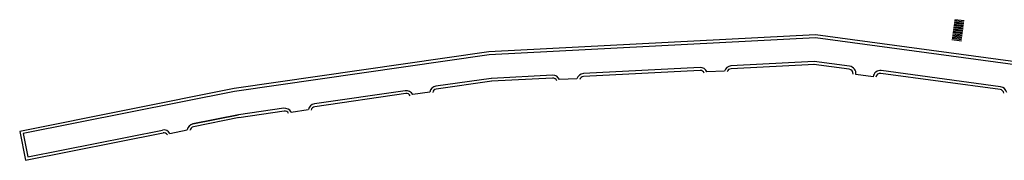
# Model space of a CAD drawing. Extents: x -14106 to 76032, y 223 to 61837.
# Drawn here: x 553 to 968, y 1728 to 1787 of the extents above; entities that cross this region are included whole.
import ezdxf

# ---------------------------------------------------------------- set-up
doc = ezdxf.new("R2010")
doc.units = 0
doc.layers.add('RUA', color=1, linetype='CONTINUOUS')

msp = doc.modelspace()

# ---------------------------------------------------------------- linework, layer by layer
at = {"layer": 'RUA', "color": 2, "linetype": 'Continuous'}
for p, q in [((950.502, 1785.282), (946.538, 1785.819)), ((950.569, 1785.778), (946.605, 1786.315)), ((950.569, 1785.778), (946.605, 1786.315)), ((950.636, 1786.273), (946.672, 1786.81)), ((949.899, 1780.823), (945.935, 1781.36)), ((949.899, 1780.823), (945.935, 1781.36)), ((949.966, 1781.319), (946.002, 1781.855)), ((950.033, 1781.814), (946.069, 1782.351)), ((950.033, 1781.814), (946.069, 1782.351)), ((950.1, 1782.31), (946.136, 1782.846)), ((950.167, 1782.805), (946.203, 1783.342)), ((950.167, 1782.805), (946.203, 1783.342)), ((950.234, 1783.301), (946.27, 1783.837)), ((950.301, 1783.796), (946.337, 1784.333)), ((950.301, 1783.796), (946.337, 1784.333)), ((950.368, 1784.292), (946.404, 1784.828)), ((950.435, 1784.787), (946.471, 1785.324)), ((950.435, 1784.787), (946.471, 1785.324)), ((949.496, 1777.85), (945.532, 1778.387)), ((949.563, 1778.346), (945.599, 1778.882)), ((949.63, 1778.841), (945.666, 1779.378)), ((949.63, 1778.841), (945.666, 1779.378)), ((949.697, 1779.337), (945.733, 1779.873)), ((949.764, 1779.832), (945.801, 1780.369)), ((949.764, 1779.832), (945.801, 1780.369)), ((949.831, 1780.328), (945.868, 1780.864))]:
    msp.add_line(p, q, dxfattribs=at)
at = {"layer": 'RUA', "linetype": 'Continuous'}
for p, q in [((887.612, 1769.22), (852.523, 1767.388)), ((902.462, 1767.21), (887.612, 1769.22)), ((839.51, 1766.709), (790.46, 1764.148)), ((839.572, 1765.511), (790.523, 1762.95)), ((849.795, 1765.228), (842.441, 1764.845)), ((887.674, 1768.022), (852.586, 1766.19)), ((902.301, 1766.021), (887.451, 1768.031)), ((965.964, 1758.614), (915.777, 1765.407)), ((751.712, 1762.113), (728.377, 1758.818)), ((751.88, 1760.925), (728.545, 1757.63)), ((777.448, 1763.457), (751.717, 1762.114)), ((777.511, 1762.258), (751.779, 1760.915)), ((787.737, 1761.989), (780.382, 1761.605)), ((912.301, 1762.85), (905.132, 1763.821)), ((965.803, 1757.425), (915.616, 1764.218)), ((715.516, 1756.902), (677.261, 1751.396)), ((715.687, 1755.715), (677.432, 1750.208)), ((725.85, 1756.369), (718.622, 1755.329)), ((664.39, 1749.543), (645.299, 1746.795)), ((664.561, 1748.355), (645.47, 1745.607)), ((667.475, 1747.966), (674.596, 1748.991)), ((674.746, 1749.013), (674.596, 1748.991)), ((645.406, 1746.813), (626.106, 1742.957)), ((645.641, 1745.636), (626.341, 1741.78)), ((616.499, 1738.996), (623.735, 1740.441))]:
    msp.add_line(p, q, dxfattribs=at)
for points in [[(1028.312, 1763.294), (1028.312, 1763.291, -0.4139659), (1026.287, 1761.75), (888.14, 1780.451), (750.625, 1773.272), (643.476, 1757.848), (553.277, 1739.828), (555.777, 1727.682), (613.585, 1739.231)], [(1029.501, 1763.132), (1029.501, 1763.129, -0.4139659), (1026.126, 1760.561), (888.091, 1779.246), (750.742, 1772.076), (643.679, 1756.665), (554.696, 1738.888), (556.712, 1729.093), (613.35, 1740.408)]]:
    msp.add_lwpolyline(points, format="xyb", dxfattribs=at)
msp.add_lwpolyline([(626.122, 1742.959), (645.373, 1746.805)], dxfattribs=at)
for centre, radius, start, end in [((839.67, 1763.725), 2.988, 22.0042, 93.07673), ((839.67, 1763.725), 1.788, 22.0042, 93.07673), ((852.686, 1764.38), 3.013, 93.09273, 163.64193), ((852.686, 1764.38), 1.813, 93.09273, 163.64193), ((901.984, 1764.087), 1.959, 355.16137, 81.31202), ((901.984, 1764.087), 3.159, 355.16137, 81.31202), ((915.424, 1762.247), 3.18, 83.62741, 169.06324), ((777.601, 1760.449), 3.012, 22.57036, 92.89984), ((777.601, 1760.449), 1.812, 22.57036, 92.89984), ((790.654, 1761.108), 3.047, 93.6243, 163.19301), ((790.654, 1761.108), 1.847, 93.6243, 163.19301), ((915.424, 1762.247), 1.98, 83.62741, 169.06324), ((716.055, 1754.114), 2.84, 25.31883, 100.93414), ((728.805, 1755.847), 3.001, 98.20104, 169.98713), ((728.805, 1755.847), 1.801, 98.20104, 169.98713), ((965.487, 1755.491), 1.959, 13.16947, 81.31202), ((965.487, 1755.491), 3.159, 13.16947, 81.31202), ((716.055, 1754.114), 1.64, 25.31883, 100.93414), ((664.818, 1746.572), 3.001, 27.67535, 98.1815), ((664.818, 1746.572), 1.801, 27.67535, 98.1815), ((677.689, 1748.425), 3.001, 98.20104, 168.70807), ((677.689, 1748.425), 1.801, 98.20104, 168.70807), ((613.928, 1737.48), 2.985, 30.52497, 101.42664), ((626.718, 1740.004), 3.014, 101.40506, 171.66752), ((626.718, 1740.004), 1.814, 101.40506, 171.66752), ((613.928, 1737.48), 1.785, 30.52497, 101.42664)]:
    msp.add_arc(centre, radius, start, end, dxfattribs=at)

doc.saveas('drawing.dxf')
